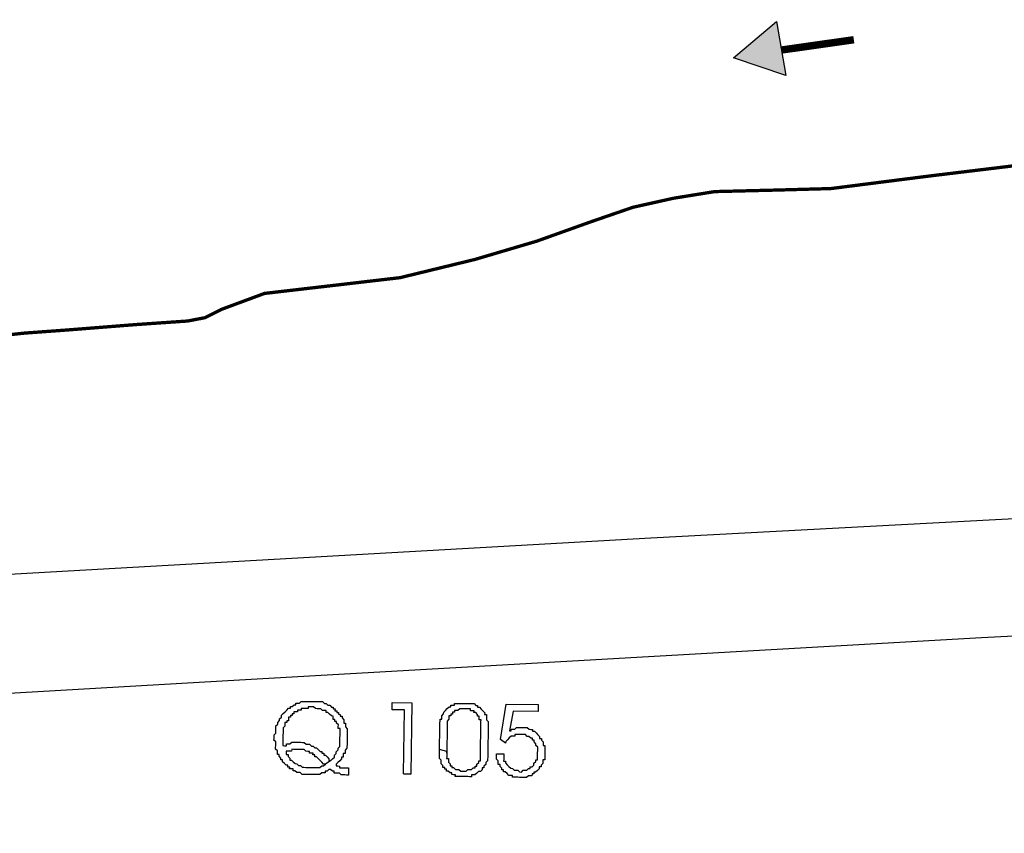
# Model space of a CAD drawing. Units: metres. Extents: x 77 to 832, y -2 to 382.
# Drawn here: x 84 to 86, y 252 to 254 of the extents above; entities that cross this region are included whole.
import ezdxf

# ---------------------------------------------------------------- set-up
doc = ezdxf.new("R2010")
doc.units = ezdxf.units.M
doc.header["$LTSCALE"] = 0.03
doc.linetypes.add('DASHED', pattern=[19.05, 12.7, -6.35])
for name, color, linetype in [('Formato', 6, 'Continuous'), ('LAYER2', 1, 'Continuous'), ('PEN4', 7, 'Continuous'), ('PEN5', 7, 'Continuous'), ('PEN50', 7, 'Continuous'), ('PEN7', 7, 'Continuous')]:
    doc.layers.add(name, color=color, linetype=linetype)
doc.styles.add('Arial', font='arial.ttf')

# ---------------------------------------------------------------- blocks, each defined once
blk = doc.blocks.new('A$C01EB0BB3')
blk.add_hatch(color=256).paths.add_polyline_path([(121.489, 198.503), (123.071, 197.977), (122.793, 199.604)])
for p, q in [((121.489, 198.503, 0.065), (122.793, 199.604, 0.065)), ((122.793, 199.604, 0.065), (123.071, 197.977, 0.065)), ((123.071, 197.977, 0.065), (121.489, 198.503, 0.065))]:
    blk.add_line(p, q)
at = {"linetype": 'Continuous', "extrusion": (0.040027, -0.023341, 0.998926), "const_width": 0.224, "elevation": 0.347}
blk.add_lwpolyline([(234.989, -7.815), (233.616, -6.079)], dxfattribs=at)
at = {"layer": 'LAYER2'}
for p, q in [((157.282, 186.033, 0.611), (118.988, 183.979, 0.611)), ((118.988, 183.979, 0.611), (95.667, 182.66, 0.611)), ((128.991, 180.976, 0.611), (131.378, 181.113, 0.611)), ((106.551, 179.701, 0.611), (128.991, 180.976, 0.611)), ((128.991, 180.976, 0.611), (128.991, 180.976, 0.611)), ((128.991, 180.976, 0.611), (128.991, 180.976, 0.611)), ((128.991, 180.976, 0.611), (128.991, 180.976, 0.611)), ((80.381, 178.194, 0.611), (106.551, 179.701, 0.611))]:
    blk.add_line(p, q, dxfattribs=at)
at = {"layer": 'PEN4', "color": 4}
for points in [[(109.471, 177.096), (109.525, 177.095), (109.578, 177.094), (109.578, 177.04), (109.632, 177.04), (109.686, 177.039), (109.739, 177.038), (109.793, 177.037), (109.847, 177.037), (109.844, 176.821), (109.79, 176.822), (109.737, 176.823), (109.683, 176.823), (109.629, 176.824), (109.576, 176.879), (109.522, 176.879), (109.468, 176.88), (109.414, 176.881), (109.415, 176.935), (109.361, 176.935), (109.308, 176.99), (109.254, 176.991), (109.199, 176.938), (109.145, 176.938), (109.144, 176.884), (109.09, 176.885), (109.037, 176.886), (108.982, 176.833), (108.928, 176.833), (108.874, 176.834), (108.82, 176.835), (108.766, 176.835), (108.712, 176.836), (108.659, 176.837), (108.605, 176.838), (108.551, 176.838), (108.497, 176.839), (108.443, 176.84), (108.39, 176.894), (108.336, 176.895), (108.282, 176.896), (108.229, 176.95), (108.175, 176.951), (108.176, 177.005), (108.122, 177.006), (108.068, 177.007), (108.069, 177.06), (108.015, 177.061), (108.015, 177.115), (107.961, 177.116), (107.908, 177.17), (107.855, 177.225), (107.856, 177.279), (107.802, 177.28), (107.803, 177.334), (107.749, 177.388), (107.75, 177.442), (107.696, 177.443), (107.697, 177.497), (107.698, 177.551), (107.644, 177.605), (107.645, 177.659), (107.646, 177.713), (107.647, 177.767), (107.647, 177.821), (107.594, 177.875), (107.595, 177.929), (107.596, 177.983), (107.596, 178.037), (107.651, 178.09), (107.652, 178.144), (107.652, 178.198), (107.653, 178.252), (107.654, 178.306), (107.708, 178.359), (107.709, 178.413), (107.764, 178.466), (107.765, 178.52), (107.819, 178.573), (107.82, 178.627), (107.875, 178.68), (107.929, 178.734), (107.984, 178.787), (108.038, 178.84), (108.092, 178.839), (108.093, 178.893), (108.147, 178.892), (108.202, 178.946), (108.255, 178.945), (108.256, 178.999), (108.31, 178.998), (108.364, 178.997), (108.419, 179.05), (108.472, 179.05), (108.526, 179.049), (108.58, 179.048), (108.634, 179.048), (108.688, 179.047), (108.742, 179.046), (108.796, 179.045), (108.85, 179.045), (108.904, 179.044), (108.958, 179.043), (109.011, 179.043), (109.065, 179.042), (109.119, 178.987), (109.172, 178.987), (109.226, 178.932), (109.28, 178.931), (109.333, 178.877), (109.387, 178.876), (109.386, 178.822), (109.44, 178.821), (109.439, 178.767), (109.493, 178.767), (109.492, 178.713), (109.546, 178.712), (109.545, 178.658), (109.599, 178.657), (109.599, 178.603), (109.653, 178.603), (109.652, 178.549), (109.705, 178.494), (109.704, 178.44), (109.704, 178.386), (109.757, 178.386), (109.757, 178.332), (109.756, 178.278), (109.809, 178.223), (109.808, 178.169), (109.808, 178.115), (109.807, 178.062), (109.806, 178.008), (109.806, 177.954), (109.805, 177.9), (109.804, 177.846), (109.803, 177.792), (109.803, 177.738), (109.802, 177.684), (109.801, 177.63), (109.747, 177.577), (109.746, 177.523), (109.745, 177.469), (109.691, 177.47), (109.691, 177.416), (109.69, 177.362), (109.636, 177.363), (109.635, 177.309), (109.581, 177.256), (109.526, 177.203), (109.471, 177.15), (109.471, 177.096), (109.471, 177.096)], [(111.516, 176.853), (111.732, 176.85), (111.516, 176.853), (111.542, 178.793), (111.165, 178.798), (111.168, 179.014), (111.76, 179.006), (111.732, 176.85), (111.732, 176.85)], [(112.818, 177.482), (112.819, 177.536), (112.818, 177.482), (112.818, 177.428), (112.817, 177.374), (112.816, 177.32), (112.87, 177.32), (112.869, 177.266), (112.869, 177.212), (112.922, 177.157), (112.921, 177.103), (112.975, 177.103), (112.974, 177.049), (113.028, 177.048), (113.081, 176.993), (113.135, 176.993), (113.189, 176.992), (113.242, 176.937), (113.296, 176.937), (113.35, 176.936), (113.404, 176.935), (113.459, 176.988), (113.513, 176.988), (113.566, 176.987), (113.621, 177.04), (113.675, 177.039), (113.676, 177.093), (113.73, 177.093), (113.73, 177.147), (113.785, 177.2), (113.786, 177.254), (113.84, 177.253), (113.84, 177.307), (113.841, 177.361), (113.842, 177.415), (113.842, 177.468), (113.843, 177.522), (113.853, 178.277), (113.854, 178.331), (113.855, 178.385), (113.855, 178.439), (113.856, 178.493), (113.802, 178.493), (113.803, 178.547), (113.804, 178.601), (113.75, 178.602), (113.75, 178.656), (113.697, 178.71), (113.643, 178.711), (113.644, 178.765), (113.59, 178.766), (113.536, 178.766), (113.537, 178.82), (113.483, 178.821), (113.429, 178.822), (113.375, 178.823), (113.321, 178.823), (113.268, 178.824), (113.214, 178.825), (113.159, 178.771), (113.105, 178.772), (113.051, 178.773), (113.05, 178.719), (112.997, 178.72), (112.996, 178.666), (112.942, 178.667), (112.941, 178.613), (112.887, 178.613), (112.887, 178.559), (112.886, 178.506), (112.831, 178.452), (112.831, 178.398), (112.83, 178.345), (112.829, 178.291), (112.828, 178.237), (112.819, 177.536), (112.604, 177.593), (112.613, 178.24), (112.614, 178.294), (112.614, 178.347), (112.615, 178.401), (112.616, 178.455), (112.616, 178.509), (112.67, 178.508), (112.671, 178.562), (112.672, 178.616), (112.726, 178.669), (112.727, 178.723), (112.782, 178.777), (112.836, 178.83), (112.891, 178.883), (112.945, 178.882), (112.946, 178.936), (112.999, 178.935), (113.053, 178.935), (113.054, 178.989), (113.108, 178.988), (113.162, 178.987), (113.216, 178.986), (113.27, 178.986), (113.324, 178.985), (113.378, 178.984), (113.431, 178.983), (113.485, 178.983), (113.539, 178.982), (113.593, 178.981), (113.647, 178.981), (113.7, 178.926), (113.754, 178.925), (113.753, 178.871), (113.807, 178.871), (113.86, 178.816), (113.914, 178.761), (113.967, 178.707), (113.966, 178.653), (114.02, 178.652), (114.019, 178.598), (114.019, 178.544), (114.018, 178.49), (114.071, 178.436), (114.07, 178.382), (114.07, 178.328), (114.069, 178.274), (114.068, 178.22), (114.059, 177.573), (114.059, 177.52), (114.058, 177.466), (114.057, 177.412), (114.057, 177.358), (114.056, 177.304), (114.055, 177.25), (114.001, 177.197), (114, 177.143), (113.945, 177.09), (113.944, 177.036), (113.891, 177.037), (113.89, 176.983), (113.835, 176.929), (113.781, 176.93), (113.727, 176.877), (113.672, 176.824), (113.618, 176.825), (113.564, 176.825), (113.564, 176.771), (113.51, 176.772), (113.456, 176.773), (113.402, 176.774), (113.348, 176.774), (113.294, 176.775), (113.24, 176.776), (113.186, 176.776), (113.132, 176.777), (113.078, 176.778), (113.079, 176.832), (113.025, 176.832), (112.971, 176.833), (112.972, 176.887), (112.918, 176.888), (112.865, 176.942), (112.811, 176.943), (112.812, 176.997), (112.758, 176.998), (112.759, 177.052), (112.705, 177.052), (112.705, 177.106), (112.652, 177.161), (112.653, 177.215), (112.654, 177.269), (112.601, 177.323), (112.601, 177.377), (112.602, 177.431), (112.603, 177.485), (112.603, 177.539), (112.604, 177.593), (112.604, 177.593)], [(114.328, 177.462), (114.543, 177.459), (114.542, 177.405), (114.542, 177.351), (114.541, 177.297), (114.54, 177.244), (114.594, 177.243), (114.593, 177.189), (114.647, 177.134), (114.7, 177.08), (114.753, 177.025), (114.807, 177.024), (114.86, 176.97), (114.914, 176.969), (114.968, 176.968), (115.021, 176.914), (115.075, 176.913), (115.13, 176.966), (115.183, 176.965), (115.237, 176.965), (115.292, 177.018), (115.346, 177.017), (115.347, 177.071), (115.401, 177.07), (115.455, 177.123), (115.456, 177.177), (115.511, 177.231), (115.511, 177.284), (115.565, 177.284), (115.566, 177.338), (115.567, 177.392), (115.567, 177.445), (115.568, 177.499), (115.569, 177.553), (115.569, 177.607), (115.57, 177.661), (115.517, 177.716), (115.518, 177.77), (115.465, 177.824), (115.465, 177.878), (115.411, 177.879), (115.412, 177.933), (115.358, 177.933), (115.305, 177.988), (115.251, 177.989), (115.198, 178.043), (115.144, 178.044), (115.09, 178.045), (115.036, 178.046), (114.982, 178.046), (114.928, 178.047), (114.874, 178.048), (114.874, 177.994), (114.82, 177.995), (114.766, 177.995), (114.711, 177.942), (114.657, 177.889), (114.602, 177.836), (114.601, 177.782), (114.441, 177.892), (114.617, 178.968), (115.587, 178.955), (115.585, 178.739), (114.83, 178.749), (114.714, 178.158), (114.768, 178.157), (114.769, 178.211), (114.823, 178.21), (114.877, 178.209), (114.931, 178.263), (114.985, 178.262), (115.039, 178.261), (115.093, 178.26), (115.147, 178.26), (115.201, 178.259), (115.255, 178.258), (115.308, 178.204), (115.362, 178.203), (115.416, 178.202), (115.415, 178.148), (115.469, 178.148), (115.522, 178.093), (115.575, 178.038), (115.628, 177.984), (115.628, 177.93), (115.682, 177.929), (115.681, 177.875), (115.734, 177.821), (115.733, 177.767), (115.733, 177.713), (115.786, 177.712), (115.786, 177.658), (115.785, 177.604), (115.784, 177.55), (115.784, 177.496), (115.783, 177.443), (115.782, 177.389), (115.781, 177.335), (115.781, 177.281), (115.727, 177.282), (115.726, 177.228), (115.725, 177.174), (115.671, 177.121), (115.67, 177.067), (115.616, 177.067), (115.615, 177.013), (115.561, 176.96), (115.506, 176.907), (115.452, 176.908), (115.452, 176.854), (115.398, 176.855), (115.397, 176.801), (115.343, 176.801), (115.289, 176.802), (115.235, 176.749), (115.181, 176.75), (115.127, 176.75), (115.073, 176.751), (115.019, 176.752), (114.965, 176.753), (114.911, 176.753), (114.857, 176.754), (114.803, 176.755), (114.804, 176.809), (114.75, 176.809), (114.696, 176.81), (114.643, 176.865), (114.59, 176.919), (114.536, 176.92), (114.537, 176.974), (114.483, 176.975), (114.483, 177.029), (114.43, 177.083), (114.431, 177.137), (114.377, 177.138), (114.378, 177.192), (114.379, 177.246), (114.325, 177.3), (114.326, 177.354), (114.327, 177.408), (114.328, 177.462), (114.328, 177.462)], [(109.311, 177.259), (109.366, 177.313), (109.42, 177.366), (109.421, 177.42), (109.476, 177.473), (109.476, 177.527), (109.531, 177.58), (109.532, 177.634), (109.586, 177.687), (109.587, 177.741), (109.588, 177.795), (109.589, 177.849), (109.589, 177.903), (109.59, 177.957), (109.591, 178.011), (109.591, 178.064), (109.592, 178.118), (109.593, 178.172), (109.594, 178.226), (109.54, 178.227), (109.54, 178.281), (109.541, 178.335), (109.488, 178.389), (109.489, 178.443), (109.435, 178.444), (109.435, 178.498), (109.382, 178.499), (109.382, 178.552), (109.383, 178.606), (109.329, 178.607), (109.276, 178.662), (109.223, 178.716), (109.169, 178.717), (109.17, 178.771), (109.116, 178.772), (109.062, 178.772), (109.009, 178.827), (108.955, 178.828), (108.901, 178.828), (108.847, 178.829), (108.794, 178.884), (108.74, 178.884), (108.686, 178.885), (108.632, 178.886), (108.631, 178.832), (108.577, 178.833), (108.523, 178.833), (108.47, 178.834), (108.416, 178.835), (108.415, 178.781), (108.361, 178.782), (108.307, 178.782), (108.306, 178.729), (108.253, 178.729), (108.199, 178.73), (108.198, 178.676), (108.144, 178.677), (108.143, 178.623), (108.089, 178.624), (108.089, 178.57), (108.035, 178.57), (108.034, 178.517), (108.033, 178.463), (107.979, 178.463), (107.979, 178.409), (107.925, 178.41), (107.924, 178.356), (107.923, 178.302), (107.869, 178.249), (107.868, 178.195), (107.867, 178.141), (107.867, 178.087), (107.866, 178.034), (107.865, 177.98), (107.864, 177.926), (107.864, 177.872), (107.863, 177.818), (107.862, 177.764), (107.862, 177.71), (107.915, 177.709), (107.969, 177.709), (107.97, 177.763), (108.024, 177.762), (108.078, 177.761), (108.132, 177.814), (108.186, 177.814), (108.24, 177.813), (108.294, 177.812), (108.348, 177.811), (108.402, 177.811), (108.456, 177.81), (108.51, 177.809), (108.563, 177.755), (108.617, 177.754), (108.671, 177.753), (108.724, 177.699), (108.778, 177.698), (108.831, 177.643), (108.885, 177.643), (108.938, 177.588), (108.991, 177.533), (109.045, 177.533), (109.044, 177.479), (109.098, 177.478), (109.098, 177.424), (109.152, 177.423), (109.205, 177.369), (109.258, 177.314), (109.257, 177.26), (109.311, 177.259), (109.148, 177.154), (109.094, 177.155), (109.041, 177.209), (108.988, 177.264), (108.935, 177.318), (108.881, 177.373), (108.827, 177.374), (108.828, 177.428), (108.774, 177.428), (108.775, 177.482), (108.721, 177.483), (108.667, 177.484), (108.668, 177.538), (108.614, 177.538), (108.56, 177.539), (108.507, 177.594), (108.453, 177.594), (108.399, 177.595), (108.345, 177.596), (108.291, 177.597), (108.237, 177.597), (108.184, 177.598), (108.13, 177.599), (108.129, 177.545), (108.075, 177.546), (108.021, 177.546), (107.967, 177.547), (107.966, 177.493), (107.966, 177.439), (108.02, 177.438), (108.019, 177.385), (108.072, 177.33), (108.071, 177.276), (108.125, 177.275), (108.178, 177.221), (108.232, 177.166), (108.286, 177.165), (108.339, 177.111), (108.393, 177.11), (108.446, 177.055), (108.5, 177.055), (108.554, 177.054), (108.608, 177.053), (108.661, 177.053), (108.715, 177.052), (108.769, 177.051), (108.823, 177.05), (108.877, 177.05), (108.931, 177.049), (108.985, 177.048), (109.039, 177.101), (109.093, 177.101), (109.148, 177.154), (109.148, 177.154)]]:
    blk.add_lwpolyline(points, dxfattribs=at)
at = {"layer": 'PEN5', "color": 5, "const_width": 0.1}
blk.add_lwpolyline([(99.134, 190.087), (100.046, 190.184), (101.348, 190.279), (103.413, 190.442), (104.983, 190.55), (105.507, 190.65), (106.003, 190.901), (107.307, 191.384), (109.357, 191.622), (111.408, 191.861), (113.669, 192.411), (115.543, 192.965), (117.177, 193.55), (118.451, 193.989), (119.679, 194.263), (120.922, 194.463), (122.776, 194.509), (124.436, 194.555), (127.429, 194.936), (131.26, 195.4)], dxfattribs=at)
at = {"layer": 'PEN50', "linetype": 'DASHED', "ltscale": 5}
blk.add_arc((125.341, 185.857), 104.19, 180.18607, 10.26107, dxfattribs=at)
at = {"layer": 'PEN7', "color": 7}
blk.add_line((106.551, 179.701, 0.611), (106.551, 179.701, 0.611), dxfattribs=at)
blk.add_line((106.551, 179.701, 0.611), (106.551, 179.701, 0.611), dxfattribs=at)
at = {"color": 0, "extrusion": (0.004511, -0.082238, 0.996602), "style": 'Arial'}
blk.add_text('AVENIDA  BEIRA RIO', height=1.35, rotation=0, dxfattribs=at).set_placement((120.303, 202.477, 330.501))

msp = doc.modelspace()

# ---------------------------------------------------------------- block references
at = {"layer": 'Formato', "ltscale": 0.03, "xscale": 0.06666666667493715, "yscale": 0.0666666666749478, "zscale": 0.06666666667494647}
msp.add_blockref('A$C01EB0BB3', (76.9768, 240.3239, 1.218), dxfattribs=at)

doc.saveas('drawing.dxf')
